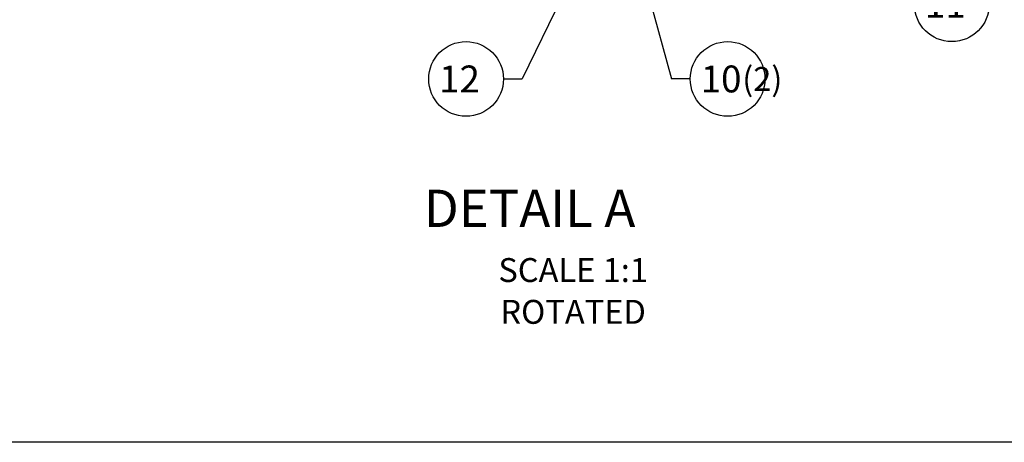
# Model space of a CAD drawing. Extents: x 0.8 to 33.8, y 0.5 to 21.5.
# Drawn here: x 12.1 to 18.7, y 0.5 to 3.3 of the extents above; entities that cross this region are included whole.
import ezdxf
from ezdxf.enums import TextEntityAlignment as Align

# ---------------------------------------------------------------- set-up
doc = ezdxf.new("R2010")
doc.units = 0
doc.header["$MEASUREMENT"] = 0
doc.linetypes.add('HIDDEN', pattern=[0.1875, 0.0625, -0.0625, 0.0625])
for name, color, linetype in [('DIM', 2, 'CONTINUOUS'), ('HID_EXTRA', 40, 'HIDDEN'), ('TITLE', 1, 'CONTINUOUS'), ('TXT', 2, 'CONTINUOUS')]:
    doc.layers.add(name, color=color, linetype=linetype)
doc.styles.get("Standard").update_dxf_attribs({"font": 'monotxt.shx'})

# ---------------------------------------------------------------- blocks, each defined once
blk = doc.blocks.new('SDTIT00')
at = {"layer": 'TXT', "color": 7, "linetype": 'Continuous'}
blk.add_line((33, 0), (0, 0), dxfattribs=at)
at = {"layer": 'HID_EXTRA', "color": 4, "linetype": 'Continuous', "flags": 4}
for tag, p in [('ACAD', (21.916667, 3.213088)), ('MECH', (22.75, 3.213088)), ('IDEAS', (23.583333, 3.213088)), ('DRAFTER', (24.9375, 2.558183)), ('CHECKER', (24.9375, 2.16235)), ('CHECK_DATE', (26.4375, 2.16235)), ('APP_1_DATE', (26.4375, 1.766517)), ('APP_2_DATE', (26.4375, 1.370683)), ('APP_3_DATE', (26.4375, 0.97485)), ('APP_4_DATE', (26.4375, 0.579017))]:
    blk.add_attdef(tag, text='', height=0.11, dxfattribs=at).set_placement(p, align=Align.CENTER)
for tag, p, width in [('CATEGORY_NAME', (27.820917, 2.978), 1.636364), ('PROJECT_NAME', (27.820917, 2.57175), 1.636364), ('TOLX', (19.773982, 2.266877), 0.727273), ('TOLXX', (19.773982, 2.137354), 0.727273), ('TITLE1', (27.588457, 2.1055), 1.636364), ('TOLXXX', (19.773982, 2.00783), 0.727273), ('TITLE2', (27.588457, 1.75925), 1.636364), ('TITLE3', (27.588457, 1.413), 1.636364), ("MAT'L_1", (19.079126, 0.875287), 1.272727), ('SCALE', (27.908504, 0.747413), 1.090909), ('DWG_NO.', (29.407354, 0.62755), 2.272727), ("MAT'L_2", (19.079126, 0.606878), 1.272727), ('S2', (32.679231, 0.197059), 0.909091), ('FINISH', (19.12811, 0.072167), 1.272727)]:
    blk.add_attdef(tag, p, '', height=0.11, dxfattribs=dict(at, width=width))
for tag, p in [('NA6', (21.65, 2.905903)), ('UO6', (22.9, 2.905903)), ('NA5', (21.65, 2.535764)), ('UO5', (22.9, 2.535764)), ('NA4', (21.65, 2.165625)), ('UO4', (22.9, 2.165625)), ('NA3', (21.65, 1.795486)), ('UO3', (22.9, 1.795486)), ('NA2', (21.65, 1.425347)), ('UO2', (22.9, 1.425347)), ('NA1', (21.65, 1.055208)), ('UO1', (22.9, 1.055208))]:
    blk.add_attdef(tag, text='', height=0.11, dxfattribs=at).set_placement(p, align=Align.MIDDLE_LEFT)
for tag, width, p in [('TOLA', 0.727273, (20.875, 2.266877)), ('REV_LTR', 3.181818, (32.613518, 0.592611))]:
    blk.add_attdef(tag, text='', height=0.11, dxfattribs=dict(at, width=width)).set_placement(p, align=Align.CENTER)
blk = doc.blocks.new('*D849')
at = {"layer": 'DIM', "color": 2, "linetype": 'Continuous'}
for p, q in [((15.7964, 3.5971), (15.4737, 2.9333)), ((15.7964, 3.5971), (15.6907, 3.4483)), ((15.7964, 3.5971), (15.7447, 3.4221)), ((15.6907, 3.4483), (15.7447, 3.4221)), ((15.3487, 2.9333), (15.4737, 2.9333))]:
    blk.add_line(p, q, dxfattribs=at)
blk.add_circle((15.0987, 2.9333), 0.25, dxfattribs=at)
blk.add_text('12', height=0.18, dxfattribs=at).set_placement((14.9187, 2.8433))
blk = doc.blocks.new('*D850')
at = {"layer": 'DIM', "color": 2, "linetype": 'Continuous'}
for p, q in [((16.2191, 3.8651), (16.4737, 2.9333)), ((16.2191, 3.8651), (16.2376, 3.6835)), ((16.2191, 3.8651), (16.2955, 3.6993)), ((16.2376, 3.6835), (16.2955, 3.6993)), ((16.5987, 2.9333), (16.4737, 2.9333))]:
    blk.add_line(p, q, dxfattribs=at)
blk.add_circle((16.8487, 2.9333), 0.25, dxfattribs=at)
blk.add_text('10', height=0.18, dxfattribs=at).set_placement((16.6687, 2.8433))
blk = doc.blocks.new('*D851')
at = {"layer": 'DIM', "color": 2, "linetype": 'Continuous'}
for p, q in [((16.9214, 4.0711), (17.9737, 3.4333)), ((16.9214, 4.0711), (17.0598, 3.9521)), ((16.9214, 4.0711), (17.0909, 4.0034)), ((17.0598, 3.9521), (17.0909, 4.0034)), ((18.0987, 3.4333), (17.9737, 3.4333))]:
    blk.add_line(p, q, dxfattribs=at)
blk.add_circle((18.3487, 3.4333), 0.25, dxfattribs=at)
blk.add_text('11', height=0.18, dxfattribs=at).set_placement((18.1687, 3.3433))
blk = doc.blocks.new('*T211')
at = {"layer": 'DIM', "color": 2, "linetype": 'Continuous'}
for s, p in [('SCALE 1:1', (0, 0)), ('ROTATED', (0, -0.28))]:
    blk.add_text(s, height=0.16, dxfattribs=at).set_placement(p, align=Align.TOP_CENTER)

msp = doc.modelspace()

# ---------------------------------------------------------------- block references
at = {"layer": 'DIM', "color": 2}
for name in ['*D851', '*D850', '*D849']:
    msp.add_blockref(name, (0, 0), dxfattribs=at)
at = {"layer": 'DIM'}
msp.add_blockref('*T211', (15.8151, 1.7337), dxfattribs=at)
at = {"layer": 'TITLE'}
msp.add_blockref('SDTIT00', (0.75, 0.5), dxfattribs=at)

# ---------------------------------------------------------------- texts
at = {"layer": 'DIM', "color": 2, "linetype": 'Continuous'}
msp.add_text('  (2)', height=0.16, dxfattribs=at).set_placement((16.8487, 2.9333), align=Align.MIDDLE_LEFT)
msp.add_text('%%uDETAIL A%%u', height=0.25, dxfattribs=at).set_placement((14.8151, 1.942))

doc.saveas('drawing.dxf')
